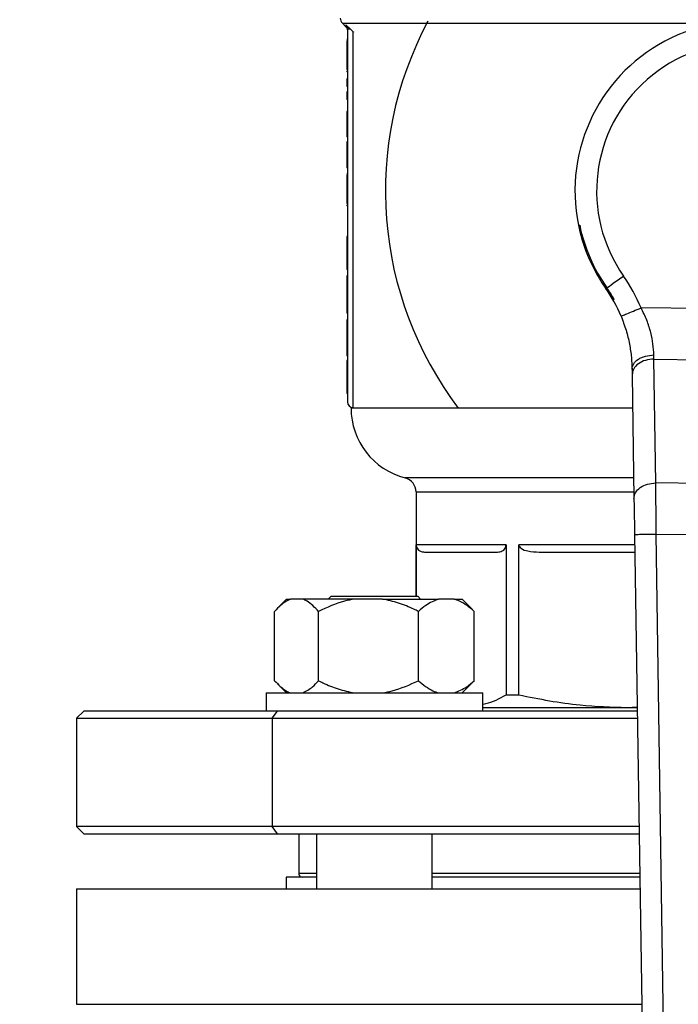
# Model space of a CAD drawing. Units: millimetres. Extents: x 4 to 416, y 4 to 293.
# Drawn here: x 97 to 101, y 202 to 207 of the extents above; entities that cross this region are included whole.
import ezdxf

# ---------------------------------------------------------------- set-up
doc = ezdxf.new("R2010")
doc.units = ezdxf.units.MM
doc.layers.add('FORMAT', color=7, linetype='Continuous')
doc.styles.add('SLDTEXTSTYLE0', font='TXT', dxfattribs={"width": 0.75})
doc.dimstyles.new('SLDDIMSTYLE0', dxfattribs={"dimtxt": 3.5, "dimasz": 3.556, "dimexe": 0, "dimexo": 0.0625, "dimgap": 0.875, "dimtad": 1, "dimdec": 0, "dimlfac": 23, "dimrnd": 1e-09, "dimzin": 12, "dimdsep": 46, "dimtxsty": 'SLDTEXTSTYLE0', "dimsah": 1, "dimcen": 0.09, "dimadec": 0, "dimazin": 3, "dimtfac": 1, "dimtdec": 0, "dimtofl": 0, "dimtmove": 0, "dimatfit": 3, "dimfxl": 0, "dimfrac": 2, "dimtolj": 1, "dimtzin": 12, "dimarcsym": 0})

# ---------------------------------------------------------------- blocks, each defined once
blk = doc.blocks.new('_D_2')
at = {"layer": 'FORMAT', "color": 7}
for p, q in [((67.0313, 210.8861), (67.0313, 168.4055)), ((136.3791, 210.8861), (136.3791, 168.4055)), ((136.3791, 169.4055), (67.0313, 169.4055))]:
    blk.add_line(p, q, dxfattribs=at)
for points in [[(67.0313, 169.4055), (70.5873, 169.0245), (70.5873, 169.7865)], [(136.3791, 169.4055), (132.8231, 169.7865), (132.8231, 169.0245)]]:
    blk.add_solid(points, dxfattribs=at)
at = {"layer": 'FORMAT', "color": 7, "insert": (95.6428, 173.9172), "char_height": 3.5, "attachment_point": 1, "style": 'SLDTEXTSTYLE0'}
blk.add_mtext('1595', dxfattribs=at)

msp = doc.modelspace()

# ---------------------------------------------------------------- linework, layer by layer
at = {"color": 7, "linetype": 'Continuous', "lineweight": 25}
for p, q in [((99.2832, 207.4342), (99.3037, 207.4137)), ((99.3036, 207.4246), (99.3316, 207.3996)), ((99.3139, 207.3996), (99.3139, 205.1557)), ((99.3316, 207.3996), (99.3487, 207.3831)), ((99.3487, 205.1209), (99.3487, 207.3831)), ((99.3139, 207.3362), (99.3096, 207.3362)), ((99.3139, 207.3295), (99.3096, 207.3295)), ((99.3139, 207.2493), (99.3096, 207.2493)), ((99.3139, 207.156), (99.3096, 207.156)), ((99.3096, 207.1484), (99.3096, 207.143)), ((99.3139, 207.143), (99.3096, 207.143)), ((99.3139, 207.0999), (99.3096, 207.0999)), ((99.3096, 207.0999), (99.3096, 207.0543)), ((99.3139, 207.0543), (99.3096, 207.0543)), ((99.3139, 207.021), (99.3096, 207.021)), ((99.3096, 207.021), (99.3096, 206.9753)), ((99.3139, 206.9753), (99.3096, 206.9753)), ((99.3139, 206.9036), (99.3096, 206.9036)), ((99.3139, 206.8393), (99.3096, 206.8393)), ((99.3096, 206.8393), (99.3096, 206.8066)), ((99.3139, 206.8066), (99.3096, 206.8066)), ((99.3096, 206.8066), (99.3096, 206.7511)), ((99.3139, 206.7511), (99.3096, 206.7511)), ((99.3139, 206.7213), (99.3096, 206.7213)), ((99.3096, 206.7213), (99.3096, 206.5992)), ((99.3139, 206.5992), (99.3096, 206.5992)), ((99.3096, 206.5992), (99.3096, 206.5634)), ((99.3139, 206.5634), (99.3096, 206.5634)), ((99.3139, 206.5288), (99.3096, 206.5288)), ((99.3139, 206.5222), (99.3096, 206.5222)), ((99.3139, 206.4419), (99.3096, 206.4419)), ((99.3139, 206.3487), (99.3096, 206.3487)), ((99.3096, 206.3411), (99.3096, 206.3357)), ((99.3139, 206.3357), (99.3096, 206.3357)), ((100.7044, 206.2195), (100.712, 206.2194)), ((99.3096, 206.1505), (99.3096, 206.0719)), ((99.3139, 206.1505), (99.3096, 206.1505)), ((99.3139, 206.0719), (99.3096, 206.0719)), ((99.3139, 205.9901), (99.3096, 205.9901)), ((99.3139, 205.953), (99.3096, 205.953)), ((99.3139, 205.9133), (99.3096, 205.9133)), ((99.3096, 205.9133), (99.3096, 205.854)), ((99.3139, 205.854), (99.3096, 205.854)), ((99.3096, 205.854), (99.3096, 205.7284)), ((99.3139, 205.7284), (99.3096, 205.7284)), ((99.3096, 205.7284), (99.3096, 205.6894)), ((102.3125, 205.7069), (101.0813, 205.7213)), ((99.3139, 205.6894), (99.3096, 205.6894)), ((99.3139, 205.6492), (99.3096, 205.6492)), ((99.3096, 205.6492), (99.3096, 205.5093)), ((99.3139, 205.5093), (99.3096, 205.5093)), ((99.3096, 205.5093), (99.3096, 205.4706)), ((99.3139, 205.4706), (99.3096, 205.4706)), ((99.3096, 205.4706), (99.3096, 205.4335)), ((99.3139, 205.4335), (99.3096, 205.4335)), ((101.1704, 204.6674), (101.1591, 205.4129)), ((101.1591, 205.4129), (102.2275, 205.4004)), ((99.3139, 205.4053), (99.3096, 205.4053)), ((101.0271, 205.3511), (101.0276, 205.3187)), ((99.3139, 205.3051), (99.3096, 205.3051)), ((101.0276, 205.3187), (101.0389, 204.5732)), ((99.3139, 205.2052), (99.3096, 205.2052)), ((101.0306, 205.1187), (99.3357, 205.1187)), ((99.3487, 205.1209), (99.3501, 205.1209)), ((102.1988, 204.6554), (101.1704, 204.6674)), ((99.727, 204.6135), (99.727, 203.9861)), ((101.0422, 204.3579), (101.1573, 196.7571)), ((101.1726, 204.3599), (102.1894, 204.348)), ((101.2865, 196.8374), (101.1726, 204.3599)), ((100.2684, 204.2948), (99.7277, 204.2948)), ((99.7277, 203.9861), (99.7277, 204.2948)), ((100.2684, 204.2948), (100.2684, 203.3918)), ((100.3454, 203.3918), (100.3454, 204.2948)), ((99.7786, 204.2513), (100.2175, 204.2513)), ((100.4682, 204.2513), (101.0438, 204.2513)), ((98.9478, 203.9687), (98.8951, 203.916)), ((98.9478, 203.9687), (98.9704, 203.9687)), ((99.0446, 203.9687), (98.9704, 203.9687)), ((99.3559, 203.9687), (99.0446, 203.9687)), ((99.2154, 203.9861), (99.198, 203.9687)), ((99.2154, 203.9861), (99.7372, 203.9861)), ((99.5245, 203.9687), (99.3559, 203.9687)), ((99.5245, 203.9687), (99.8618, 203.9687)), ((99.7546, 203.9687), (99.7372, 203.9861)), ((99.9562, 203.9687), (99.8618, 203.9687)), ((99.9562, 203.9687), (100.0048, 203.9687)), ((100.0575, 203.916), (100.0048, 203.9687)), ((98.8753, 203.4774), (98.8753, 203.8948)), ((99.1397, 203.4774), (99.1397, 203.8948)), ((99.7407, 203.4774), (99.7407, 203.8948)), ((100.0569, 203.9155), (100.0773, 203.8948)), ((100.0773, 203.4774), (100.0773, 203.8948)), ((98.8937, 203.4575), (98.9478, 203.4035)), ((100.0048, 203.4035), (100.0589, 203.4575)), ((100.0773, 203.4774), (100.057, 203.4594)), ((98.8241, 203.4035), (98.8241, 203.2948)), ((98.8241, 203.4035), (100.1285, 203.4035)), ((100.1285, 203.2948), (100.1285, 203.4035)), ((100.2684, 203.3918), (100.3454, 203.3918)), ((97.727, 203.2948), (97.6835, 203.2513)), ((98.8922, 203.2948), (97.727, 203.2948)), ((98.8614, 203.2513), (98.8922, 203.2948)), ((101.0583, 203.2948), (98.8922, 203.2948)), ((100.1285, 203.3165), (100.9981, 203.3165)), ((100.9981, 203.3165), (101.0579, 203.3204)), ((100.9981, 203.3165), (101.0579, 203.3165)), ((97.6835, 203.2513), (97.6835, 202.5991)), ((97.6835, 203.2513), (98.8614, 203.2513)), ((98.8614, 203.2513), (98.8614, 202.5991)), ((98.8614, 203.2513), (101.0589, 203.2513)), ((97.6835, 202.5991), (97.727, 202.5557)), ((98.8614, 202.5991), (97.6835, 202.5991)), ((101.0688, 202.5991), (98.8614, 202.5991)), ((98.8922, 202.5557), (98.8614, 202.5991)), ((97.727, 202.5557), (98.8922, 202.5557)), ((98.8922, 202.5557), (101.0695, 202.5557)), ((99.0204, 202.5557), (99.0204, 202.3165)), ((99.1285, 202.5557), (99.1285, 202.2252)), ((99.8241, 202.2252), (99.8241, 202.5557)), ((98.9443, 202.2948), (98.9443, 202.2252)), ((99.1285, 202.2948), (98.9443, 202.2948)), ((101.0734, 202.2948), (99.8241, 202.2948)), ((97.6835, 202.2252), (97.6835, 201.5296)), ((97.6835, 202.2252), (101.0745, 202.2252))]:
    msp.add_line(p, q, dxfattribs=at)
at = {"color": 8, "linetype": 'Continuous', "lineweight": 25}
for p, q in [((99.2832, 207.4342), (101.5444, 207.4342)), ((99.3036, 207.4246), (99.3037, 207.4137)), ((101.037, 204.6977), (99.6617, 204.6977)), ((99.727, 204.6135), (101.0383, 204.6135)), ((101.0431, 204.2948), (100.3454, 204.2948)), ((99.1285, 202.3165), (99.0204, 202.3165)), ((101.0731, 202.3165), (99.8241, 202.3165)), ((97.6835, 201.5296), (101.085, 201.5296))]:
    msp.add_line(p, q, dxfattribs=at)
at = {"color": 7, "linetype": 'Continuous', "lineweight": 25, "flags": 128}
for points in [[(100.8753, 205.8421), (100.8819, 205.8468), (100.8908, 205.853), (100.9017, 205.8607), (100.9143, 205.8695), (100.9284, 205.8794), (100.9436, 205.8901), (100.9595, 205.9013), (100.9759, 205.9128)], [(101.1591, 205.4129), (101.1589, 205.421), (101.1587, 205.4293), (101.1585, 205.4379)], [(101.0389, 204.5732), (101.0396, 204.5271), (101.0404, 204.4744), (101.0413, 204.4173), (101.0422, 204.3579)]]:
    msp.add_lwpolyline(points, dxfattribs=at)
at = {"color": 7, "linetype": 'Continuous', "lineweight": 18}
msp.add_circle((90.5096, 217.5817), 36.4783, dxfattribs=at)
at = {"color": 7, "linetype": 'Continuous', "lineweight": 25}
for centre, radius, start, end in [((99.3139, 207.465), 0.0435, 180, 225), ((101.7052, 206.4252), 2.163, 151.81228, 217.15854), ((101.7052, 206.4252), 1.0217, 323.56938, 191.61415), ((101.7052, 206.4252), 0.8913, 323.56938, 215.08993), ((101.7052, 206.4252), 1.0217, 191.61415, 219.79591), ((101.7052, 206.4252), 1.0143, 191.70592, 215.08993), ((100.1577, 205.338), 1, 22.53687, 35.08993), ((100.1577, 205.338), 0.8696, 22.53687, 35.08993), ((100.1577, 205.338), 0.877, 29.60523, 35.08993), ((99.3487, 205.1557), 0.0348, 180, 270), ((99.7704, 205.1187), 0.4348, 180, 255.52249), ((99.64, 204.6135), 0.087, 0, 75.52249), ((99.0422, 202.3165), 0.0217, 180, 270)]:
    msp.add_arc(centre, radius, start, end, dxfattribs=at)
for points, knots in [([(99.3036, 207.4246), (99.3051, 207.4229), (99.3082, 207.4194), (99.3114, 207.4132), (99.3135, 207.4065), (99.3138, 207.4019), (99.3139, 207.3996)], [0, 0, 0, 0, 0.248675, 0.499205, 0.750134, 1, 1, 1, 1]), ([(99.3037, 207.4137), (99.3066, 207.4101), (99.3124, 207.4029), (99.3134, 207.3937), (99.3139, 207.3891)], [0, 0, 0, 0, 0.500002, 1, 1, 1, 1]), ([(99.3316, 207.3996), (99.3291, 207.3996), (99.3239, 207.3996), (99.3184, 207.3996), (99.3146, 207.3996), (99.3141, 207.3996), (99.3139, 207.3996)], [0, 0, 0, 0, 0.249997, 0.5, 0.750003, 1, 1, 1, 1]), ([(99.3487, 207.3831), (99.3489, 207.3828), (99.3494, 207.3824), (99.3499, 207.3819), (99.3501, 207.3817)], [0, 0, 0, 0, 0.560207, 1, 1, 1, 1]), ([(99.3096, 207.3295), (99.3096, 207.3159), (99.3096, 207.2905), (99.3096, 207.2623), (99.3096, 207.2493)], [0, 0, 0, 0, 0.536572, 1, 1, 1, 1]), ([(99.3096, 207.2493), (99.3096, 207.2391), (99.3096, 207.2197), (99.3096, 207.1934), (99.3096, 207.1724), (99.3096, 207.1582), (99.3096, 207.1568), (99.3096, 207.156)], [0, 0, 0, 0, 0.188935, 0.360673, 0.534598, 0.751393, 1, 1, 1, 1]), ([(99.3096, 206.9036), (99.3096, 206.8964), (99.3096, 206.8833), (99.3096, 206.8657), (99.3096, 206.8527), (99.3096, 206.845), (99.3096, 206.8406), (99.3096, 206.8397), (99.3096, 206.8393)], [0, 0, 0, 0, 0.222893, 0.404201, 0.556175, 0.679958, 0.825101, 1, 1, 1, 1]), ([(99.3096, 206.5222), (99.3096, 206.5085), (99.3096, 206.4831), (99.3096, 206.455), (99.3096, 206.4419)], [0, 0, 0, 0, 0.536568, 1, 1, 1, 1]), ([(99.3096, 206.4419), (99.3096, 206.4318), (99.3096, 206.4124), (99.3096, 206.3861), (99.3096, 206.3651), (99.3096, 206.3508), (99.3096, 206.3494), (99.3096, 206.3487)], [0, 0, 0, 0, 0.188939, 0.360676, 0.5346, 0.751393, 1, 1, 1, 1]), ([(99.3096, 206.0719), (99.3096, 206.0539), (99.3096, 206.0241), (99.3096, 205.9997), (99.3096, 205.9901)], [0, 0, 0, 0, 0.602801, 1, 1, 1, 1]), ([(99.3096, 205.9901), (99.3096, 205.984), (99.3096, 205.9715), (99.3096, 205.9558), (99.3096, 205.9541), (99.3096, 205.953)], [0, 0, 0, 0, 0.248656, 0.511904, 1, 1, 1, 1]), ([(100.9608, 205.6713), (100.9626, 205.672), (100.9662, 205.6735), (100.9941, 205.6851), (101.0339, 205.7016), (101.0655, 205.7147), (101.0813, 205.7213)], [0, 0, 0, 0, 0.25, 0.500001, 0.750001, 1, 1, 1, 1]), ([(101.1585, 205.4379), (101.1574, 205.4595), (101.1552, 205.5015), (101.141, 205.5738), (101.1176, 205.6481), (101.0934, 205.6968), (101.0813, 205.7213)], [0, 0, 0, 0, 0.254587, 0.492476, 0.745153, 1, 1, 1, 1]), ([(100.9608, 205.6713), (100.9715, 205.6433), (100.9928, 205.5872), (101.0128, 205.5023), (101.0246, 205.4209), (101.0263, 205.3746), (101.0271, 205.3511)], [0, 0, 0, 0, 0.245826, 0.49258, 0.74264, 1, 1, 1, 1]), ([(101.0271, 205.3511), (101.0291, 205.3624), (101.0329, 205.3848), (101.0581, 205.409), (101.0846, 205.4234), (101.1153, 205.4345), (101.1412, 205.4365), (101.1585, 205.4379)], [0, 0, 0, 0, 0.249603, 0.499202, 0.62434, 0.749836, 1, 1, 1, 1]), ([(101.1591, 205.4129), (101.1418, 205.4114), (101.1072, 205.4085), (101.0635, 205.3866), (101.0331, 205.3555), (101.0294, 205.3309), (101.0276, 205.3187)], [0, 0, 0, 0, 0.2499992, 0.5000008, 0.7499993, 1, 1, 1, 1]), ([(99.3096, 205.4053), (99.3096, 205.4045), (99.3096, 205.4032), (99.3096, 205.3888), (99.3096, 205.3684), (99.3096, 205.3506), (99.3096, 205.3289), (99.3096, 205.3132), (99.3096, 205.3051)], [0, 0, 0, 0, 0.363037, 0.623095, 0.724013, 0.815176, 0.904403, 1, 1, 1, 1]), ([(99.3096, 205.3051), (99.3096, 205.297), (99.3096, 205.2812), (99.3096, 205.2594), (99.3096, 205.2416), (99.3096, 205.2218), (99.3096, 205.2074), (99.3096, 205.206), (99.3096, 205.2052)], [0, 0, 0, 0, 0.096465, 0.186698, 0.279528, 0.383118, 0.645225, 1, 1, 1, 1]), ([(101.0389, 204.5732), (101.0407, 204.5855), (101.0444, 204.61), (101.0748, 204.6411), (101.1185, 204.663), (101.1531, 204.6659), (101.1704, 204.6674)], [0, 0, 0, 0, 0.25, 0.500001, 0.750001, 1, 1, 1, 1]), ([(101.1726, 204.3599), (101.1724, 204.3931), (101.172, 204.45), (101.1714, 204.5237), (101.171, 204.5801), (101.1707, 204.6275), (101.1705, 204.6544), (101.1704, 204.6674)], [0, 0, 0, 0, 0.290967, 0.499758, 0.677409, 0.844159, 1, 1, 1, 1]), ([(101.0422, 204.3579), (101.0441, 204.358), (101.048, 204.358), (101.0782, 204.3585), (101.1213, 204.3591), (101.1555, 204.3597), (101.1726, 204.3599)], [0, 0, 0, 0, 0.250002, 0.500001, 0.75, 1, 1, 1, 1]), ([(99.7277, 204.2948), (99.7278, 204.293), (99.7279, 204.2892), (99.7296, 204.2814), (99.7365, 204.2669), (99.7537, 204.254), (99.7691, 204.2523), (99.7786, 204.2513)], [0, 0, 0, 0, 0.036468, 0.076775, 0.178266, 0.494867, 1, 1, 1, 1]), ([(100.2175, 204.2513), (100.227, 204.2523), (100.2425, 204.254), (100.2596, 204.2669), (100.2664, 204.2814), (100.2682, 204.2892), (100.2683, 204.293), (100.2684, 204.2948)], [0, 0, 0, 0, 0.5051321, 0.8217324, 0.9232187, 0.963532, 1, 1, 1, 1]), ([(100.3454, 204.2948), (100.3456, 204.293), (100.346, 204.2892), (100.3501, 204.2814), (100.3666, 204.2669), (100.408, 204.254), (100.4453, 204.2523), (100.4682, 204.2513)], [0, 0, 0, 0, 0.036468, 0.076775, 0.178265, 0.494867, 1, 1, 1, 1]), ([(98.9704, 203.9687), (98.9502, 203.9581), (98.9174, 203.9409), (98.887, 203.9076), (98.8753, 203.8948)], [0, 0, 0, 0, 0.613155, 1, 1, 1, 1]), ([(99.1397, 203.8948), (99.1171, 203.9184), (99.0863, 203.9505), (99.0533, 203.9649), (99.0446, 203.9687)], [0, 0, 0, 0, 0.735439, 1, 1, 1, 1]), ([(99.3559, 203.9687), (99.3361, 203.9649), (99.261, 203.9505), (99.1911, 203.9184), (99.1397, 203.8948)], [0, 0, 0, 0, 0.263333, 1, 1, 1, 1]), ([(99.7407, 203.8948), (99.7318, 203.8991), (99.6933, 203.918), (99.6225, 203.9477), (99.5573, 203.9616), (99.5245, 203.9687)], [0, 0, 0, 0, 0.1291637, 0.5608047, 1, 1, 1, 1]), ([(99.8618, 203.9687), (99.8361, 203.9581), (99.7943, 203.9409), (99.7556, 203.9076), (99.7407, 203.8948)], [0, 0, 0, 0, 0.613154, 1, 1, 1, 1]), ([(100.0773, 203.8948), (100.0485, 203.9184), (100.0094, 203.9505), (99.9673, 203.9649), (99.9562, 203.9687)], [0, 0, 0, 0, 0.735439, 1, 1, 1, 1]), ([(98.8753, 203.4774), (98.8979, 203.4538), (98.9286, 203.4217), (98.9616, 203.4073), (98.9704, 203.4035)], [0, 0, 0, 0, 0.735439, 1, 1, 1, 1]), ([(99.0446, 203.4035), (99.0647, 203.4141), (99.0976, 203.4313), (99.1279, 203.4645), (99.1397, 203.4774)], [0, 0, 0, 0, 0.613155, 1, 1, 1, 1]), ([(99.1397, 203.4774), (99.1485, 203.4731), (99.187, 203.4542), (99.2578, 203.4245), (99.323, 203.4105), (99.3559, 203.4035)], [0, 0, 0, 0, 0.129163, 0.560803, 1, 1, 1, 1]), ([(99.5245, 203.4035), (99.5443, 203.4073), (99.6194, 203.4217), (99.6892, 203.4538), (99.7407, 203.4774)], [0, 0, 0, 0, 0.2633333, 1, 1, 1, 1]), ([(99.7407, 203.4774), (99.7694, 203.4538), (99.8086, 203.4217), (99.8506, 203.4073), (99.8618, 203.4035)], [0, 0, 0, 0, 0.735439, 1, 1, 1, 1]), ([(99.9562, 203.4035), (99.9819, 203.4141), (100.0237, 203.4313), (100.0624, 203.4645), (100.0773, 203.4774)], [0, 0, 0, 0, 0.613156, 1, 1, 1, 1]), ([(100.1285, 203.3371), (100.1349, 203.338), (100.182, 203.3446), (100.2283, 203.3699), (100.2684, 203.3918)], [0, 0, 0, 0, 0.135852, 1, 1, 1, 1]), ([(100.3454, 203.3918), (100.4681, 203.3677), (100.6841, 203.3251), (100.9034, 203.3191), (100.9981, 203.3165)], [0, 0, 0, 0, 0.568081, 1, 1, 1, 1])]:
    msp.add_open_spline(points, degree=3, knots=knots, dxfattribs=at)

# ---------------------------------------------------------------- dimensions: what is measured, and where the dimension line sits
at = {"layer": 'FORMAT', "color": 7}
dim = msp.add_linear_dim(base=(67.0313, 169.4055), p1=(136.3791, 211.8861), p2=(67.0313, 211.8861), dimstyle='SLDDIMSTYLE0', dxfattribs=at)
dim.commit()
dim.dimension.update_dxf_attribs({"geometry": '_D_2', "text_midpoint": (100.8151, 169.4055), "dimtype": 160})

doc.saveas('drawing.dxf')
